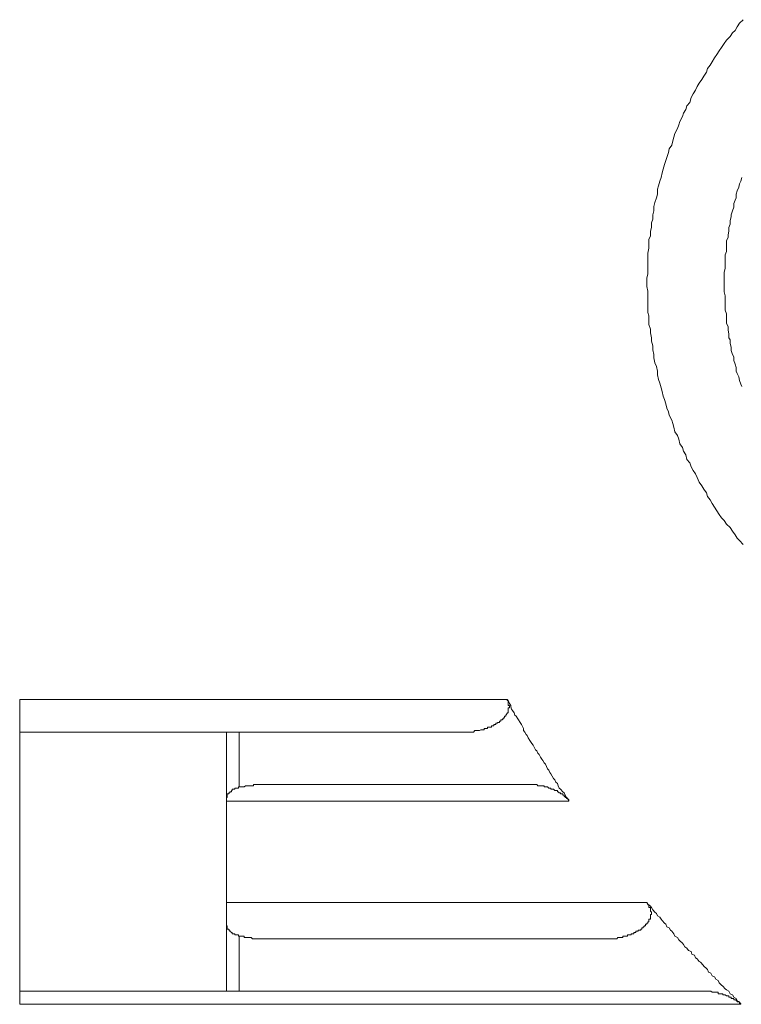
# Model space of a CAD drawing. Units: inches. Extents: x -258 to 1937, y -514 to 1101.
# Drawn here: x 1276 to 1308, y 49 to 92 of the extents above; entities that cross this region are included whole.
import ezdxf

# ---------------------------------------------------------------- set-up
doc = ezdxf.new("R2010")
doc.units = ezdxf.units.IN
doc.header["$MEASUREMENT"] = 0
doc.layers.add('图层 1', color=7, linetype='Continuous')

msp = doc.modelspace()

# ---------------------------------------------------------------- linework, layer by layer
at = {"layer": '图层 1', "color": 7, "lineweight": 9}
for points in [[(1307.599, 92.151), (1307.435, 91.997), (1307.335, 91.833), (1307.235, 91.669), (1307.125, 91.569), (1307.025, 91.414), (1306.861, 91.25), (1306.752, 91.095), (1306.643, 90.931), (1306.534, 90.776), (1306.433, 90.613), (1306.333, 90.467), (1306.233, 90.285), (1306.133, 90.139), (1306.024, 89.993), (1305.969, 89.829), (1305.86, 89.656), (1305.769, 89.511), (1305.659, 89.356), (1305.559, 89.21), (1305.496, 89.046), (1305.386, 88.873), (1305.295, 88.719), (1305.241, 88.5), (1305.113, 88.345), (1305.068, 88.191), (1304.967, 88.027), (1304.913, 87.881), (1304.804, 87.662), (1304.749, 87.517), (1304.703, 87.353), (1304.585, 87.134), (1304.539, 86.97), (1304.494, 86.807), (1304.439, 86.615), (1304.33, 86.451), (1304.294, 86.297), (1304.221, 86.078), (1304.184, 85.932), (1304.121, 85.768), (1304.057, 85.559), (1304.02, 85.395), (1303.975, 85.195), (1303.911, 85.031), (1303.857, 84.822), (1303.811, 84.667), (1303.811, 84.457), (1303.766, 84.293), (1303.693, 84.093), (1303.656, 83.911), (1303.656, 83.711), (1303.611, 83.547), (1303.611, 83.346), (1303.547, 83.183), (1303.547, 82.982), (1303.501, 82.818), (1303.501, 82.609), (1303.438, 82.454), (1303.438, 82.226), (1303.438, 82.072), (1303.383, 81.853), (1303.383, 81.707), (1303.383, 81.489), (1303.383, 81.343), (1303.383, 81.125), (1303.383, 80.924), (1303.347, 80.761), (1303.347, 80.551), (1303.347, 80.387), (1303.383, 80.178), (1303.383, 80.023), (1303.383, 79.804), (1303.383, 79.659), (1303.383, 79.449), (1303.383, 79.231), (1303.438, 79.085), (1303.438, 78.867), (1303.438, 78.703), (1303.501, 78.493), (1303.501, 78.338), (1303.547, 78.12), (1303.547, 77.965), (1303.611, 77.756), (1303.611, 77.592), (1303.656, 77.382), (1303.656, 77.228), (1303.693, 77.009), (1303.766, 76.845), (1303.811, 76.645), (1303.811, 76.481), (1303.857, 76.281), (1303.911, 76.117), (1303.975, 75.916), (1304.02, 75.753), (1304.057, 75.543), (1304.121, 75.388), (1304.184, 75.206), (1304.221, 75.015), (1304.294, 74.851), (1304.33, 74.696), (1304.439, 74.487), (1304.494, 74.332), (1304.539, 74.168), (1304.585, 73.968), (1304.703, 73.804), (1304.749, 73.649), (1304.804, 73.44), (1304.913, 73.276), (1304.967, 73.112), (1305.068, 72.957), (1305.113, 72.748), (1305.241, 72.593), (1305.295, 72.429), (1305.386, 72.265), (1305.496, 72.11), (1305.559, 71.947), (1305.659, 71.746), (1305.769, 71.582), (1305.86, 71.437), (1305.969, 71.273), (1306.024, 71.109), (1306.133, 70.963), (1306.233, 70.799), (1306.333, 70.644), (1306.433, 70.481), (1306.534, 70.317), (1306.643, 70.171), (1306.752, 70.053), (1306.861, 69.889), (1307.025, 69.743), (1307.125, 69.588), (1307.235, 69.424), (1307.335, 69.27), (1307.435, 69.178), (1307.599, 68.996)], [(1307.535, 85.195), (1307.49, 85.031), (1307.435, 84.913), (1307.408, 84.767), (1307.335, 84.603), (1307.289, 84.457), (1307.289, 84.293), (1307.235, 84.184), (1307.189, 84.038), (1307.189, 83.875), (1307.125, 83.711), (1307.071, 83.547), (1307.071, 83.447), (1307.025, 83.292), (1307.025, 83.128), (1306.961, 82.982), (1306.961, 82.818), (1306.925, 82.654), (1306.925, 82.563), (1306.861, 82.4), (1306.861, 82.226), (1306.861, 82.072), (1306.861, 81.917), (1306.807, 81.771), (1306.807, 81.607), (1306.807, 81.489), (1306.807, 81.343), (1306.807, 81.179), (1306.752, 81.015), (1306.752, 80.879), (1306.752, 80.715), (1306.752, 80.551), (1306.752, 80.387), (1306.752, 80.287), (1306.752, 80.141), (1306.807, 79.968), (1306.807, 79.804), (1306.807, 79.659), (1306.807, 79.495), (1306.807, 79.34), (1306.861, 79.176), (1306.861, 79.085), (1306.861, 78.921), (1306.861, 78.757), (1306.925, 78.603), (1306.925, 78.448), (1306.961, 78.284), (1306.961, 78.12), (1307.025, 78.029), (1307.025, 77.865), (1307.071, 77.701), (1307.071, 77.555), (1307.125, 77.382), (1307.189, 77.282), (1307.189, 77.118), (1307.235, 76.954), (1307.289, 76.809), (1307.289, 76.645), (1307.335, 76.536), (1307.408, 76.39), (1307.435, 76.235), (1307.49, 76.071), (1307.535, 75.971)], [(1275.666, 62.158), (1297.173, 62.158)], [(1275.666, 60.71), (1275.666, 62.158)], [(1295.097, 60.71), (1295.161, 60.71), (1295.206, 60.71), (1295.261, 60.71), (1295.334, 60.71), (1295.37, 60.71), (1295.425, 60.71), (1295.48, 60.71), (1295.534, 60.71), (1295.589, 60.71), (1295.643, 60.71), (1295.698, 60.71), (1295.753, 60.783), (1295.789, 60.783), (1295.862, 60.783), (1295.898, 60.783), (1295.953, 60.783), (1296.017, 60.82), (1296.062, 60.82), (1296.117, 60.82), (1296.163, 60.82), (1296.163, 60.874), (1296.217, 60.874), (1296.263, 60.874), (1296.317, 60.874), (1296.317, 60.938), (1296.39, 60.938), (1296.427, 60.938), (1296.481, 60.938), (1296.481, 61.002), (1296.545, 61.002), (1296.59, 61.002), (1296.59, 61.056), (1296.645, 61.056), (1296.682, 61.056), (1296.682, 61.111), (1296.754, 61.111), (1296.754, 61.148), (1296.791, 61.148), (1296.845, 61.148), (1296.845, 61.202), (1296.9, 61.202), (1296.9, 61.257), (1296.973, 61.257), (1296.973, 61.311), (1297.028, 61.311), (1297.028, 61.366), (1297.055, 61.366), (1297.055, 61.421), (1297.119, 61.421), (1297.119, 61.466), (1297.173, 61.539), (1297.173, 61.566), (1297.219, 61.566), (1297.219, 61.621), (1297.219, 61.676), (1297.219, 61.73), (1297.219, 61.785), (1297.282, 61.785), (1297.282, 61.83), (1297.282, 61.894), (1297.219, 61.894), (1297.219, 61.949), (1297.219, 61.985), (1297.219, 62.058), (1297.219, 62.113), (1297.173, 62.113), (1297.173, 62.158)], [(1297.173, 62.158), (1297.219, 62.113), (1297.282, 61.985), (1297.337, 61.894), (1297.337, 61.83), (1297.374, 61.73), (1297.419, 61.676), (1297.483, 61.566), (1297.519, 61.466), (1297.583, 61.421), (1297.647, 61.311), (1297.683, 61.257), (1297.747, 61.148), (1297.811, 61.056), (1297.847, 61.002), (1297.902, 60.874), (1297.902, 60.783), (1297.956, 60.71), (1298.011, 60.619), (1298.066, 60.565), (1298.111, 60.465), (1298.175, 60.346), (1298.211, 60.301), (1298.266, 60.219), (1298.32, 60.146), (1298.375, 60.055), (1298.43, 59.937), (1298.484, 59.891), (1298.539, 59.791), (1298.585, 59.727), (1298.657, 59.618), (1298.703, 59.527), (1298.758, 59.472), (1298.812, 59.363), (1298.867, 59.308), (1298.921, 59.199), (1298.958, 59.099), (1299.012, 59.044), (1299.067, 58.935), (1299.104, 58.88), (1299.167, 58.78), (1299.231, 58.671), (1299.277, 58.616), (1299.322, 58.507), (1299.395, 58.452), (1299.431, 58.352), (1299.477, 58.252), (1299.531, 58.197), (1299.641, 58.088), (1299.695, 58.043), (1299.741, 57.942), (1299.796, 57.833), (1299.859, 57.797), (1299.905, 57.678)], [(1284.79, 60.71), (1275.666, 60.71)], [(1275.666, 49.292), (1275.666, 60.71)], [(1284.79, 49.292), (1284.79, 60.71)], [(1284.79, 60.71), (1285.354, 60.71)], [(1285.354, 60.71), (1285.354, 58.307)], [(1295.097, 60.71), (1285.354, 60.71)], [(1285.354, 58.307), (1285.318, 58.307), (1285.318, 58.252), (1285.263, 58.252), (1285.209, 58.252), (1285.154, 58.252), (1285.154, 58.197), (1285.099, 58.197), (1285.045, 58.197), (1285.045, 58.143), (1285.008, 58.143), (1285.008, 58.088), (1284.936, 58.088), (1284.936, 58.043), (1284.899, 58.043), (1284.899, 57.997), (1284.826, 57.997), (1284.826, 57.942), (1284.826, 57.879), (1284.826, 57.833), (1284.79, 57.833), (1284.79, 57.797), (1284.79, 57.742), (1284.79, 57.678), (1284.79, 57.633), (1284.79, 57.578)], [(1286.839, 58.407), (1286.775, 58.407), (1286.729, 58.407), (1286.693, 58.407), (1286.629, 58.407), (1286.575, 58.407), (1286.52, 58.407), (1286.474, 58.407), (1286.411, 58.407), (1286.365, 58.407), (1286.31, 58.407), (1286.265, 58.407), (1286.21, 58.407), (1286.156, 58.407), (1286.101, 58.407), (1286.046, 58.407), (1285.992, 58.407), (1285.992, 58.352), (1285.937, 58.352), (1285.883, 58.352), (1285.846, 58.352), (1285.791, 58.352), (1285.737, 58.352), (1285.682, 58.352), (1285.628, 58.352), (1285.573, 58.307), (1285.518, 58.307), (1285.455, 58.307), (1285.427, 58.307), (1285.354, 58.307)], [(1286.839, 58.407), (1297.902, 58.407)], [(1299.905, 57.678), (1299.905, 57.742), (1299.859, 57.742), (1299.859, 57.797), (1299.796, 57.797), (1299.796, 57.833), (1299.741, 57.833), (1299.741, 57.879), (1299.695, 57.879), (1299.695, 57.942), (1299.641, 57.942), (1299.641, 57.997), (1299.595, 57.997), (1299.531, 57.997), (1299.531, 58.043), (1299.477, 58.043), (1299.431, 58.088), (1299.395, 58.088), (1299.395, 58.143), (1299.322, 58.143), (1299.277, 58.143), (1299.231, 58.197), (1299.167, 58.197), (1299.104, 58.197), (1299.104, 58.252), (1299.067, 58.252), (1299.012, 58.252), (1298.958, 58.307), (1298.921, 58.307), (1298.867, 58.307), (1298.812, 58.307), (1298.812, 58.352), (1298.758, 58.352), (1298.703, 58.352), (1298.657, 58.352), (1298.585, 58.352), (1298.539, 58.352), (1298.484, 58.407), (1298.43, 58.407), (1298.375, 58.407), (1298.32, 58.407), (1298.266, 58.407), (1298.211, 58.407), (1298.175, 58.407), (1298.111, 58.407), (1298.066, 58.407), (1298.011, 58.407), (1297.956, 58.407), (1297.902, 58.407)], [(1299.905, 57.678), (1284.79, 57.678)], [(1284.79, 53.199), (1303.347, 53.199)], [(1301.435, 51.605), (1301.489, 51.605), (1301.544, 51.605), (1301.589, 51.605), (1301.635, 51.605), (1301.689, 51.605), (1301.744, 51.605), (1301.799, 51.605), (1301.872, 51.605), (1301.917, 51.605), (1301.954, 51.605), (1302.017, 51.605), (1302.063, 51.651), (1302.117, 51.651), (1302.163, 51.651), (1302.227, 51.651), (1302.29, 51.651), (1302.29, 51.714), (1302.345, 51.714), (1302.381, 51.714), (1302.427, 51.714), (1302.491, 51.714), (1302.491, 51.769), (1302.545, 51.769), (1302.591, 51.769), (1302.655, 51.769), (1302.655, 51.815), (1302.709, 51.815), (1302.764, 51.815), (1302.764, 51.878), (1302.8, 51.878), (1302.855, 51.878), (1302.855, 51.933), (1302.91, 51.933), (1302.964, 51.933), (1302.964, 51.978), (1303.001, 51.978), (1303.073, 51.978), (1303.073, 52.024), (1303.119, 52.024), (1303.119, 52.079), (1303.183, 52.079), (1303.183, 52.133), (1303.219, 52.133), (1303.219, 52.179), (1303.283, 52.179), (1303.283, 52.242), (1303.347, 52.242), (1303.347, 52.288), (1303.383, 52.288), (1303.383, 52.352), (1303.438, 52.352), (1303.438, 52.406), (1303.438, 52.461), (1303.501, 52.461), (1303.501, 52.507), (1303.501, 52.552), (1303.501, 52.607), (1303.501, 52.67), (1303.547, 52.67), (1303.547, 52.716), (1303.547, 52.771), (1303.501, 52.825), (1303.501, 52.88), (1303.501, 52.934), (1303.501, 52.98), (1303.438, 52.98), (1303.438, 53.044), (1303.438, 53.098), (1303.383, 53.098), (1303.383, 53.135), (1303.347, 53.199)], [(1303.347, 53.199), (1303.383, 53.135), (1303.501, 53.044), (1303.547, 52.98), (1303.611, 52.88), (1303.693, 52.771), (1303.766, 52.716), (1303.811, 52.607), (1303.911, 52.552), (1303.975, 52.461), (1304.02, 52.406), (1304.121, 52.288), (1304.184, 52.242), (1304.221, 52.133), (1304.33, 52.079), (1304.385, 51.978), (1304.439, 51.933), (1304.539, 51.815), (1304.585, 51.714), (1304.703, 51.651), (1304.749, 51.55), (1304.804, 51.505), (1304.913, 51.405), (1304.967, 51.35), (1305.013, 51.241), (1305.113, 51.186), (1305.186, 51.086), (1305.295, 51.041), (1305.332, 50.922), (1305.441, 50.877), (1305.496, 50.767), (1305.559, 50.713), (1305.659, 50.603), (1305.714, 50.567), (1305.823, 50.44), (1305.86, 50.394), (1305.969, 50.294), (1306.024, 50.239), (1306.069, 50.13), (1306.169, 50.084), (1306.233, 49.966), (1306.333, 49.921), (1306.388, 49.82), (1306.497, 49.766), (1306.534, 49.657), (1306.643, 49.556), (1306.697, 49.511), (1306.807, 49.392), (1306.861, 49.347), (1306.961, 49.292), (1307.025, 49.174), (1307.125, 49.128), (1307.189, 49.028), (1307.289, 48.965), (1307.335, 48.864), (1307.435, 48.819), (1307.49, 48.71)], [(1284.79, 52.461), (1284.79, 52.406), (1284.79, 52.352), (1284.79, 52.288), (1284.79, 52.242), (1284.79, 52.179), (1284.826, 52.179), (1284.826, 52.133), (1284.826, 52.079), (1284.826, 52.024), (1284.899, 52.024), (1284.899, 51.978), (1284.936, 51.978), (1284.936, 51.933), (1285.008, 51.878), (1285.045, 51.878), (1285.045, 51.815), (1285.099, 51.815), (1285.154, 51.815), (1285.154, 51.769), (1285.209, 51.769), (1285.263, 51.769), (1285.318, 51.769), (1285.318, 51.714), (1285.354, 51.714)], [(1285.354, 51.714), (1285.427, 51.714), (1285.455, 51.714), (1285.518, 51.714), (1285.573, 51.714), (1285.573, 51.651), (1285.628, 51.651), (1285.682, 51.651), (1285.737, 51.651), (1285.791, 51.651), (1285.846, 51.651), (1285.883, 51.651), (1285.937, 51.605), (1285.992, 51.605), (1286.046, 51.605), (1286.101, 51.605), (1286.156, 51.605), (1286.21, 51.605), (1286.265, 51.605), (1286.31, 51.605), (1286.365, 51.605), (1286.411, 51.605), (1286.474, 51.605), (1286.52, 51.605), (1286.575, 51.605), (1286.629, 51.605), (1286.693, 51.605), (1286.729, 51.605), (1286.775, 51.605), (1286.839, 51.605)], [(1285.354, 51.714), (1285.354, 49.292)], [(1301.435, 51.605), (1286.839, 51.605)], [(1284.79, 49.292), (1275.666, 49.292)], [(1275.666, 48.71), (1275.666, 49.292)], [(1285.354, 49.292), (1284.79, 49.292)], [(1305.659, 49.292), (1285.354, 49.292)], [(1307.49, 48.71), (1307.49, 48.746), (1307.435, 48.746), (1307.435, 48.819), (1307.408, 48.819), (1307.335, 48.819), (1307.335, 48.864), (1307.289, 48.864), (1307.289, 48.91), (1307.235, 48.91), (1307.189, 48.91), (1307.189, 48.965), (1307.125, 48.965), (1307.071, 48.965), (1307.071, 49.028), (1307.025, 49.028), (1306.961, 49.028), (1306.961, 49.083), (1306.925, 49.083), (1306.861, 49.083), (1306.807, 49.128), (1306.752, 49.128), (1306.697, 49.128), (1306.697, 49.174), (1306.643, 49.174), (1306.597, 49.174), (1306.534, 49.174), (1306.497, 49.174), (1306.497, 49.238), (1306.433, 49.238), (1306.388, 49.238), (1306.333, 49.238), (1306.279, 49.238), (1306.233, 49.238), (1306.169, 49.292), (1306.133, 49.292), (1306.069, 49.292), (1306.024, 49.292), (1305.969, 49.292), (1305.923, 49.292), (1305.86, 49.292), (1305.823, 49.292), (1305.769, 49.292), (1305.714, 49.292), (1305.659, 49.292)], [(1307.49, 48.71), (1275.666, 48.71)]]:
    msp.add_lwpolyline(points, dxfattribs=at)

doc.saveas('drawing.dxf')
